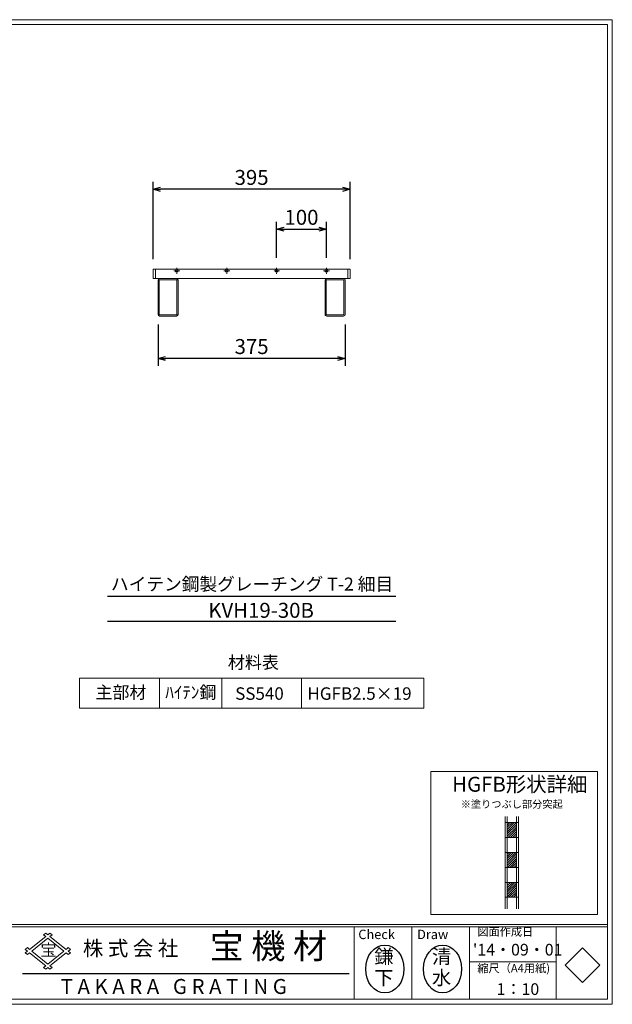
# Model space of a CAD drawing. Units: millimetres. Extents: x 0 to 2790, y 0 to 1973.
# Drawn here: x 1601 to 2790, y 0 to 1973 of the extents above; entities that cross this region are included whole.
import ezdxf

# ---------------------------------------------------------------- set-up
doc = ezdxf.new("R2010")
doc.units = ezdxf.units.MM
doc.linetypes.add('CENTER', pattern=[10, 6.25, -1.25, 1.25, -1.25])
for name, color, linetype, lineweight in [('エンボス', 4, 'Continuous', 5), ('寸法線', 2, 'Continuous', 9), ('嵩上断面', 112, 'Continuous', 13), ('本体', 7, 'Continuous', 13)]:
    doc.layers.add(name, color=color, linetype=linetype, lineweight=lineweight)
doc.layers.add('外枠', color=7, linetype='Continuous')
doc.dimstyles.new('ISO-25', dxfattribs={"dimscale": 10, "dimtxt": 3, "dimasz": 1.5, "dimexe": 1.5, "dimexo": 2, "dimgap": 0.5, "dimtad": 1, "dimdsep": 46, "dimtxsty": 'Standard', "dimblk": 'OPEN30', "dimcen": 2.5, "dimadec": 0, "dimazin": 0, "dimtfac": 1, "dimtmove": 0, "dimatfit": 0, "dimldrblk": 'OPEN30', "dimfxl": 1, "dimarcsym": 0})

# ---------------------------------------------------------------- blocks, each defined once
blk = doc.blocks.new('清水')
at = {"layer": '外枠', "linetype": 'Continuous'}
blk.add_ellipse((61.7, -84.6), major_axis=(0, -47.9), ratio=0.8, dxfattribs=at)
at = {"layer": '外枠', "linetype": 'Continuous', "char_height": 28.175, "width": 43.853, "attachment_point": 1}
for s, insert in [('{\\fHG正楷書体-PRO|b0|i0|c128|p65;清}', (40.6, -45.6)), ('{\\fHG正楷書体-PRO|b0|i0|c128|p65;水}', (40.6, -88.1))]:
    blk.add_mtext(s, dxfattribs=dict(at, insert=insert))
blk = doc.blocks.new('_Open30')
at = {"color": 0, "linetype": 'ByBlock', "lineweight": -2}
for p, q in [((-1, 0.27), (0, 0)), ((0, 0), (-1, -0.27)), ((0, 0), (-1, 0))]:
    blk.add_line(p, q, dxfattribs=at)
blk = doc.blocks.new('*D32')
at = {"layer": 'Defpoints', "color": 0, "linetype": 'Continuous'}
for p in [(1868.8, 1633.3), (1868.8, 1473.3), (2263.8, 1473.3)]:
    blk.add_point(p, dxfattribs=at)
at = {"layer": '寸法線', "color": 0, "linetype": 'Continuous', "lineweight": -2}
for p, q in [((1868.8, 1493.3), (1868.8, 1648.3)), ((2263.8, 1493.3), (2263.8, 1648.3)), ((2248.8, 1633.3), (1883.8, 1633.3))]:
    blk.add_line(p, q, dxfattribs=at)
at = {"layer": '寸法線', "color": 0, "linetype": 'Continuous', "lineweight": -2, "xscale": 15, "yscale": 15, "zscale": 15, "rotation": 180}
blk.add_blockref('_Open30', (1868.8, 1633.3), dxfattribs=at)
at = {"layer": '寸法線', "color": 0, "linetype": 'Continuous', "lineweight": -2, "xscale": 15, "yscale": 15, "zscale": 15}
blk.add_blockref('_Open30', (2263.8, 1633.3), dxfattribs=at)
at = {"layer": '寸法線', "color": 0, "linetype": 'Continuous', "insert": (2066.3, 1653.3), "char_height": 30, "attachment_point": 5}
blk.add_mtext('395', dxfattribs=at)
blk = doc.blocks.new('*D31')
at = {"layer": 'Defpoints', "color": 0, "linetype": 'Continuous'}
for p in [(1878.8, 1382.3), (2253.8, 1382.3), (1878.8, 1294.3)]:
    blk.add_point(p, dxfattribs=at)
at = {"layer": '寸法線', "color": 0, "linetype": 'Continuous', "lineweight": -2}
for p, q in [((1878.8, 1362.3), (1878.8, 1279.3)), ((2253.8, 1362.3), (2253.8, 1279.3)), ((2238.8, 1294.3), (1893.8, 1294.3))]:
    blk.add_line(p, q, dxfattribs=at)
at = {"layer": '寸法線', "color": 0, "linetype": 'Continuous', "lineweight": -2, "xscale": 15, "yscale": 15, "zscale": 15, "rotation": 180}
blk.add_blockref('_Open30', (1878.8, 1294.3), dxfattribs=at)
at = {"layer": '寸法線', "color": 0, "linetype": 'Continuous', "lineweight": -2, "xscale": 15, "yscale": 15, "zscale": 15}
blk.add_blockref('_Open30', (2253.8, 1294.3), dxfattribs=at)
at = {"layer": '寸法線', "color": 0, "linetype": 'Continuous', "insert": (2066.3, 1314.3), "char_height": 30, "attachment_point": 5}
blk.add_mtext('375', dxfattribs=at)
blk = doc.blocks.new('TB6')
at = {"layer": '本体', "color": 1, "linetype": 'CENTER', "ltscale": 0.3}
for p, q in [((9, 0), (-3, 0)), ((3, 6), (3, -6))]:
    blk.add_line(p, q, dxfattribs=at)
at = {"layer": '本体', "color": 0, "linetype": 'Continuous'}
blk.add_circle((3, 0), 3, dxfattribs=at)
blk = doc.blocks.new('*D30')
at = {"layer": 'Defpoints', "color": 0, "ltscale": 3}
for p in [(2216.3, 1553.3), (2116.3, 1476.3), (2216.3, 1476.3)]:
    blk.add_point(p, dxfattribs=at)
at = {"layer": '寸法線', "color": 0, "lineweight": -2, "ltscale": 3}
for p, q in [((2116.3, 1496.3), (2116.3, 1568.3)), ((2216.3, 1496.3), (2216.3, 1568.3)), ((2131.3, 1553.3), (2201.3, 1553.3))]:
    blk.add_line(p, q, dxfattribs=at)
at = {"layer": '寸法線', "color": 0, "lineweight": -2, "ltscale": 3, "xscale": 15, "yscale": 15, "zscale": 15, "rotation": 180}
blk.add_blockref('_Open30', (2116.3, 1553.3), dxfattribs=at)
at = {"layer": '寸法線', "color": 0, "lineweight": -2, "ltscale": 3, "xscale": 15, "yscale": 15, "zscale": 15}
blk.add_blockref('_Open30', (2216.3, 1553.3), dxfattribs=at)
at = {"layer": '寸法線', "color": 0, "ltscale": 3, "insert": (2166.3, 1573.3), "char_height": 30, "attachment_point": 5}
blk.add_mtext('100', dxfattribs=at)
blk = doc.blocks.new('P-H75')
at = {"layer": '嵩上断面'}
for p, q in [((2.999997, 0.000001), (71.999997, 0.000001)), ((-0.000003, -2.999999), (-0.000003, -36.999999)), ((74.999997, -2.999999), (74.999997, -36.999999)), ((2.999997, -39.999999), (71.999997, -39.999999))]:
    blk.add_line(p, q, dxfattribs=at)
at = {"layer": '嵩上断面', "linetype": 'Continuous'}
blk.add_lwpolyline([(2.299997, -37.699999), (72.699997, -37.699999), (72.699997, -2.299999), (2.299997, -2.299999)], close=True, dxfattribs=at)
at = {"layer": '嵩上断面'}
for centre, start, end in [((2.999997, -2.999999), 90, 180), ((71.999997, -2.999999), 0, 90), ((2.999997, -36.999999), 180, 270), ((71.999997, -36.999999), 270, 0)]:
    blk.add_arc(centre, 3, start, end, dxfattribs=at)
blk = doc.blocks.new('HGFB詳細(ﾊｲﾃﾝ)')
at = {"layer": 'エンボス', "ltscale": 3}
h = blk.add_hatch(dxfattribs=at)
h.set_pattern_fill('ANSI31', color=256, style=0)
h.set_pattern_definition([(45, (-2753.159, -190.7983), (-2.245064, 2.245064), [])])
h.paths.add_polyline_path([(-162.8, 184.3), (-181.2, 184.3), (-181.2, 154.3), (-162.8, 154.3)])
h.paths.add_polyline_path([(-162.8, 124.3), (-181.2, 124.3), (-181.2, 94.3), (-162.8, 94.3)])
h.paths.add_polyline_path([(-162.8, 64.3), (-181.2, 64.3), (-181.2, 34.3), (-162.8, 34.3)])
at = {"layer": 'エンボス', "lineweight": 0}
for p, q in [((-185.2, 196.2), (-185.2, 11.3)), ((-158.8, 196.2), (-158.8, 11.3))]:
    blk.add_line(p, q, dxfattribs=at)
at = {"layer": 'エンボス', "ltscale": 3}
for p, q in [((-185.2, 184.3), (-158.8, 184.3)), ((-181.2, 196.2), (-181.2, 11.3)), ((-162.8, 196.2), (-162.8, 11.3)), ((-185.2, 154.3), (-158.8, 154.3)), ((-181.2, 154.3), (-181.2, 124.3)), ((-162.8, 154.3), (-162.8, 124.3)), ((-185.2, 124.3), (-158.8, 124.3)), ((-185.2, 94.3), (-158.8, 94.3)), ((-181.2, 94.3), (-181.2, 64.3)), ((-162.8, 94.3), (-162.8, 64.3)), ((-185.2, 64.3), (-158.8, 64.3)), ((-185.2, 64.3), (-158.8, 64.3)), ((-185.2, 34.3), (-158.8, 34.3))]:
    blk.add_line(p, q, dxfattribs=at)
at = {"layer": 'エンボス', "linetype": 'Continuous'}
blk.add_lwpolyline([(-334.3, 286.2), (0, 286.2), (0, 0), (-334.3, 0)], close=True, dxfattribs=at)
at = {"layer": 'エンボス', "linetype": 'Continuous', "lineweight": 0, "insert": (-291.6, 275.9), "char_height": 30, "width": 252.84, "attachment_point": 1}
blk.add_mtext('HGFB形状詳細', dxfattribs=at)
at = {"layer": 'エンボス', "linetype": 'Continuous', "insert": (-274.6, 228.6), "char_height": 15, "width": 230.696, "attachment_point": 1}
blk.add_mtext('※塗りつぶし部分突起', dxfattribs=at)
blk = doc.blocks.new('鎌下')
at = {"layer": '外枠', "linetype": 'Continuous'}
blk.add_ellipse((61.7, -84.6), major_axis=(0, -47.9), ratio=0.8, dxfattribs=at)
at = {"layer": '外枠', "linetype": 'Continuous', "char_height": 28.175, "width": 43.853, "attachment_point": 1}
for s, insert in [('{\\fHGSeikaishotaiPRO|b0|i0|c128|p65;鎌}', (40.6, -45.6)), ('{\\fHGSeikaishotaiPRO|b0|i0|c128|p65;下}', (40.6, -88.1))]:
    blk.add_mtext(s, dxfattribs=dict(at, insert=insert))

msp = doc.modelspace()

# ---------------------------------------------------------------- linework, layer by layer
at = {"layer": '外枠', "lineweight": 9, "ltscale": 80}
for p, q in [((2789.511, 1973.269), (0, 1973.269)), ((2789.511, 0), (2789.511, 1973.269)), ((0, 0), (2789.511, 0))]:
    msp.add_line(p, q, dxfattribs=at)
at = {"layer": '外枠', "lineweight": 9, "ltscale": 100}
for p, q in [((10, 1963.878), (2780.12, 1963.878)), ((2780.12, 1963.878), (2780.12, 10)), ((10, 10), (2780.12, 10))]:
    msp.add_line(p, q, dxfattribs=at)
at = {"layer": '外枠', "ltscale": 3}
for p, q in [((1777.547, 818.047), (2355.493, 818.047)), ((1777.148, 768.047), (2355.493, 768.047)), ((1607.072, 61.671), (2262.174, 61.671))]:
    msp.add_line(p, q, dxfattribs=at)
at = {"layer": '外枠', "linetype": 'Continuous', "lineweight": 9, "ltscale": 100}
for p, q in [((10, 160.095), (2780.12, 160.095)), ((10, 155.399), (2780.12, 155.399)), ((1653.436, 142.863), (1649.123, 139.412)), ((1649.123, 139.412), (1653.436, 135.961)), ((1653.436, 142.863), (1657.75, 139.412)), ((1662.064, 142.863), (1657.75, 139.412)), ((1662.064, 142.863), (1666.378, 139.412)), ((1666.378, 139.412), (1662.064, 135.961)), ((2271.731, 155.399), (2271.731, 10)), ((2387.386, 155.399), (2387.386, 10)), ((2503.04, 155.399), (2503.04, 10)), ((2676.662, 155.399), (2676.662, 10)), ((1653.436, 135.961), (1621.092, 110.085)), ((1657.75, 132.51), (1625.405, 106.634)), ((1657.75, 132.51), (1690.095, 106.634)), ((1662.064, 135.961), (1694.409, 110.085)), ((1616.778, 113.536), (1612.464, 110.085)), ((1616.778, 106.634), (1612.464, 110.085)), ((1616.778, 106.634), (1612.464, 103.183)), ((1616.778, 99.732), (1612.464, 103.183)), ((1621.092, 110.085), (1616.778, 113.536)), ((1621.092, 103.183), (1616.778, 99.732)), ((1653.436, 77.307), (1621.092, 103.183)), ((1657.75, 80.758), (1625.405, 106.634)), ((1690.095, 106.634), (1657.75, 80.758)), ((1694.409, 103.183), (1662.064, 77.307)), ((1698.723, 113.536), (1694.409, 110.085)), ((1694.409, 103.183), (1698.723, 99.732)), ((1698.723, 113.536), (1703.037, 110.085)), ((1703.037, 110.085), (1698.723, 106.634)), ((1698.723, 106.634), (1703.037, 103.183)), ((1703.037, 103.183), (1698.723, 99.732)), ((2729.64, 113.462), (2694.775, 78.597)), ((2764.504, 78.597), (2729.64, 113.462)), ((2676.662, 85.048), (2503.04, 85.048)), ((1653.436, 77.307), (1649.123, 73.856)), ((1653.436, 70.405), (1649.123, 73.856)), ((1657.75, 73.856), (1653.436, 70.405)), ((1662.064, 70.405), (1657.75, 73.856)), ((1666.378, 73.856), (1662.064, 77.307)), ((1666.378, 73.856), (1662.064, 70.405)), ((2694.775, 78.597), (2729.64, 43.733)), ((2729.64, 43.733), (2764.504, 78.597))]:
    msp.add_line(p, q, dxfattribs=at)
at = {"layer": '本体', "linetype": 'Continuous'}
for p, q in [((1868.82, 1473.269), (1873.32, 1473.269)), ((2259.32, 1473.269), (1873.32, 1473.269)), ((1873.32, 1473.269), (1873.32, 1454.269)), ((2259.32, 1473.269), (2259.32, 1454.269)), ((2263.82, 1473.269), (2259.32, 1473.269)), ((2259.32, 1454.269), (1873.32, 1454.269))]:
    msp.add_line(p, q, dxfattribs=at)
at = {"layer": '本体', "ltscale": 3}
for p, q in [((1868.82, 1473.269), (1868.82, 1454.269)), ((2263.82, 1473.269), (2263.82, 1454.269)), ((1868.82, 1454.269), (1873.32, 1454.269)), ((2263.82, 1454.269), (2259.32, 1454.269)), ((1721.32, 653.596), (2411.32, 653.596)), ((1721.32, 653.596), (1721.32, 593.596)), ((1881.32, 653.596), (1881.32, 593.596)), ((2006.32, 653.596), (2006.32, 593.596)), ((2166.32, 653.596), (2166.32, 593.596)), ((2411.32, 653.596), (2411.32, 593.596)), ((1721.32, 593.596), (2411.32, 593.596))]:
    msp.add_line(p, q, dxfattribs=at)

# ---------------------------------------------------------------- block references
at = {"layer": '外枠', "ltscale": 3}
msp.add_blockref('鎌下', (2271.731, 155.399), dxfattribs=at)
at = {"layer": '寸法線', "ltscale": 3}
msp.add_blockref('清水', (2387.386, 155.399), dxfattribs=at)
at = {"layer": '本体', "linetype": 'Continuous', "rotation": 270}
for p in [(1916.32, 1473.269), (2016.32, 1473.269), (2116.32, 1473.269), (2216.32, 1473.269)]:
    msp.add_blockref('TB6', p, dxfattribs=at)
at = {"layer": '本体', "ltscale": 3, "xscale": -1, "rotation": 90}
msp.add_blockref('P-H75', (1878.82, 1454.269), dxfattribs=at)
at = {"layer": '本体', "ltscale": 3, "rotation": 270}
msp.add_blockref('P-H75', (2253.82, 1454.269), dxfattribs=at)
at = {"layer": '本体', "ltscale": 3}
msp.add_blockref('HGFB詳細(ﾊｲﾃﾝ)', (2760.12, 180.095), dxfattribs=at)

# ---------------------------------------------------------------- texts
at = {"layer": '外枠', "linetype": 'Continuous', "lineweight": 9, "ltscale": 100, "attachment_point": 1}
for s, insert, char_height, width in [('ハイテン鋼製グレーチング T-2 細目', (1784.336, 855.216), 26, 588.9064), ('\\A1;KVH19-30B', (1979.471, 804.583), 30, 299.60319), ('材料表', (2018.706, 697.736), 25, 1015.1375), ('主部材', (1753.157, 637.736), 25, 109.29135), ('ﾊｲﾃﾝ鋼', (1893.376, 637.736), 25, 207.8885), ('SS540', (2033.346, 635.261), 25, 100.75961), ('HGFB2.5×19', (2178.199, 635.261), 25, 237.55655), ('宝 機 材', (1982.247, 141.531), 50, 269.1378), ('Check', (2280.29, 149.513), 18.7831, 274.13809), ('Draw', (2398.035, 149.513), 18.7831, 274.13809), ('図面作成日', (2518.898, 153.73), 16.4352, 274.1381), ('{\\fＭＳ ゴシック|b0|i0|c128|p49;宝}', (1642.841, 120.818), 23.95394, 23.85059), ('株 式 会 社', (1728.021, 127.167), 30, 282.8297), ("'14・09・01", (2509.986, 121.221), 23.4788, 274.1381), ('縮尺（A4用紙)', (2518.898, 80.525), 16.4352, 274.1381), ('T A K A R A   G R A T I N G', (1683.622, 50.715), 30.00024, 539.48276), ('1：10', (2557.587, 42.242), 23.4788, 274.1381)]:
    msp.add_mtext(s, dxfattribs=dict(at, insert=insert, char_height=char_height, width=width))

# ---------------------------------------------------------------- dimensions: what is measured, and where the dimension line sits
at = {"layer": '寸法線', "linetype": 'Continuous'}
for base, p1, p2, picture, middle in [((1868.82, 1633.269), (2263.82, 1473.269), (1868.82, 1473.269), '*D32', (2066.32, 1653.269)), ((1878.82, 1294.269), (2253.82, 1382.269), (1878.82, 1382.269), '*D31', (2066.32, 1314.269))]:
    dim = msp.add_linear_dim(base=base, p1=p1, p2=p2, dimstyle='ISO-25', dxfattribs=at)
    dim.commit()
    dim.dimension.update_dxf_attribs({"geometry": picture, "text_midpoint": middle})
at = {"layer": '寸法線', "ltscale": 3}
dim = msp.add_linear_dim(base=(2216.32, 1553.269), p1=(2116.32, 1476.269), p2=(2216.32, 1476.269), dimstyle='ISO-25', dxfattribs=at)
dim.commit()
dim.dimension.update_dxf_attribs({"geometry": '*D30', "text_midpoint": (2166.32, 1573.269)})

doc.saveas('drawing.dxf')
